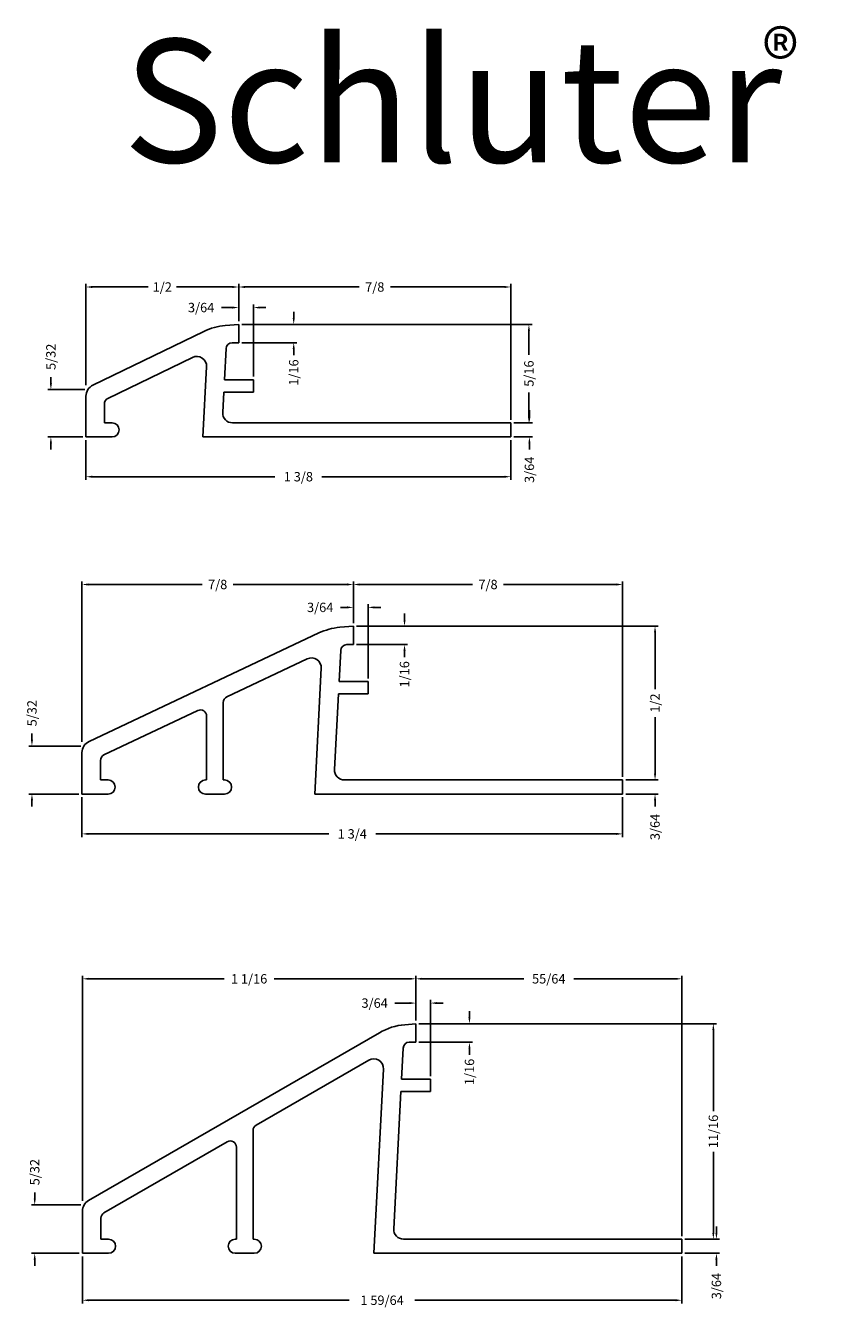
# Model space of a CAD drawing. Extents: x 0.39 to 5.6, y 0.63 to 4.77.
# Drawn here: x 0.39 to 3, y 0.65 to 4.77 of the extents above; entities that cross this region are included whole.
import ezdxf

# ---------------------------------------------------------------- set-up
doc = ezdxf.new("R2010")
doc.units = 0
doc.header["$MEASUREMENT"] = 0
for name, color, linetype in [('DETAIL', 7, 'CONTINUOUS'), ('SCHLUTER-RENO-U-125', 7, 'CONTINUOUS'), ('SCHLUTER-RENO-U-175', 7, 'CONTINUOUS'), ('SCHLUTER-RENO-U-80', 7, 'CONTINUOUS'), ('TEXT', 7, 'CONTINUOUS')]:
    doc.layers.add(name, color=color, linetype=linetype)
doc.styles.add('STYLE1', font='ARIAL.TTF')
doc.dimstyles.get("Standard").update_dxf_attribs({"dimtxt": 0.18, "dimasz": 0.18, "dimexe": 0.18, "dimexo": 0.0625, "dimgap": 0.09, "dimtad": 0, "dimtih": 1, "dimtoh": 1, "dimdec": 4, "dimzin": 0, "dimdsep": 46, "dimtxsty": 'Standard', "dimcen": 0.09, "dimadec": 0, "dimazin": 0, "dimtfac": 1, "dimtdec": 4, "dimtofl": 0, "dimtmove": 0, "dimatfit": 0, "dimfxl": 0, "dimtolj": 1, "dimtzin": 0, "dimarcsym": 0})

# ---------------------------------------------------------------- blocks, each defined once
blk = doc.blocks.new('*D1')
at = {"layer": 'DETAIL', "color": 0, "linetype": 'Continuous', "lineweight": -2}
for p, q in [((0.5706, 1.0145), (0.5706, 1.735)), ((1.6364, 1.5913), (1.6364, 1.735)), ((0.5906, 1.725), (1.0235, 1.725)), ((1.6164, 1.725), (1.1835, 1.725))]:
    blk.add_line(p, q, dxfattribs=at)
at = {"layer": 'DETAIL', "color": 0, "linetype": 'Continuous'}
for points in [[(0.5906, 1.7283), (0.5906, 1.7217), (0.5706, 1.725)], [(1.6164, 1.7283), (1.6164, 1.7217), (1.6364, 1.725)]]:
    blk.add_solid(points, dxfattribs=at)
at = {"layer": 'DETAIL', "color": 7, "linetype": 'Continuous', "insert": (1.1035, 1.725), "char_height": 0.03, "attachment_point": 5}
blk.add_mtext('\\A1;1 1/16', dxfattribs=at)
blk = doc.blocks.new('*D3')
at = {"layer": 'DETAIL', "color": 0, "linetype": 'Continuous', "lineweight": -2}
for p, q in [((0.5692, 2.4836), (0.5692, 2.9964)), ((0.5892, 2.9864), (0.953, 2.9864)), ((1.4169, 2.9864), (1.053, 2.9864)), ((1.4369, 2.8632), (1.4369, 2.9964))]:
    blk.add_line(p, q, dxfattribs=at)
at = {"layer": 'DETAIL', "color": 0, "linetype": 'Continuous'}
for points in [[(0.5892, 2.9898), (0.5892, 2.9831), (0.5692, 2.9864)], [(1.4169, 2.9898), (1.4169, 2.9831), (1.4369, 2.9864)]]:
    blk.add_solid(points, dxfattribs=at)
at = {"layer": 'DETAIL', "color": 7, "linetype": 'Continuous', "insert": (1.003, 2.9864), "char_height": 0.03, "attachment_point": 5}
blk.add_mtext('\\A1;7/8', dxfattribs=at)
blk = doc.blocks.new('*D5')
at = {"layer": 'DETAIL', "color": 0, "linetype": 'Continuous', "lineweight": -2}
for p, q in [((0.5819, 3.6236), (0.5819, 3.9481)), ((0.6019, 3.9381), (0.781, 3.9381)), ((1.0502, 3.9381), (0.871, 3.9381)), ((1.0702, 3.8286), (1.0702, 3.9481))]:
    blk.add_line(p, q, dxfattribs=at)
at = {"layer": 'DETAIL', "color": 0, "linetype": 'Continuous'}
for points in [[(0.6019, 3.9414), (0.6019, 3.9348), (0.5819, 3.9381)], [(1.0502, 3.9414), (1.0502, 3.9348), (1.0702, 3.9381)]]:
    blk.add_solid(points, dxfattribs=at)
at = {"layer": 'DETAIL', "color": 7, "linetype": 'Continuous', "insert": (0.826, 3.9381), "char_height": 0.03, "attachment_point": 5}
blk.add_mtext('\\A1;1/2', dxfattribs=at)
blk = doc.blocks.new('*D11')
at = {"layer": 'DETAIL', "color": 0, "linetype": 'Continuous', "lineweight": -2}
for p, q in [((1.8079, 1.6013), (1.8079, 1.6213)), ((1.6464, 1.5813), (1.8179, 1.5813)), ((1.6464, 1.5222), (1.8179, 1.5222)), ((1.8079, 1.5022), (1.8079, 1.4822))]:
    blk.add_line(p, q, dxfattribs=at)
at = {"layer": 'DETAIL', "color": 0, "linetype": 'Continuous'}
for points in [[(1.8046, 1.6013), (1.8112, 1.6013), (1.8079, 1.5813)], [(1.8046, 1.5022), (1.8112, 1.5022), (1.8079, 1.5222)]]:
    blk.add_solid(points, dxfattribs=at)
at = {"layer": 'DETAIL', "color": 7, "linetype": 'Continuous', "insert": (1.8079, 1.4272), "char_height": 0.03, "attachment_point": 5, "rotation": 90}
blk.add_mtext('\\A1;1/16', dxfattribs=at)
blk = doc.blocks.new('*D12')
at = {"layer": 'DETAIL', "color": 0, "linetype": 'Continuous', "lineweight": -2}
for p, q in [((1.6364, 1.5913), (1.6364, 1.6574)), ((1.6836, 1.4141), (1.6836, 1.6574)), ((1.6164, 1.6474), (1.5699, 1.6474)), ((1.7036, 1.6474), (1.7236, 1.6474))]:
    blk.add_line(p, q, dxfattribs=at)
at = {"layer": 'DETAIL', "color": 0, "linetype": 'Continuous'}
for points in [[(1.6164, 1.6507), (1.6164, 1.644), (1.6364, 1.6474)], [(1.7036, 1.6507), (1.7036, 1.644), (1.6836, 1.6474)]]:
    blk.add_solid(points, dxfattribs=at)
at = {"layer": 'DETAIL', "color": 7, "linetype": 'Continuous', "insert": (1.5049, 1.6474), "char_height": 0.03, "attachment_point": 5}
blk.add_mtext('\\A1;3/64', dxfattribs=at)
blk = doc.blocks.new('*D13')
at = {"layer": 'DETAIL', "color": 0, "linetype": 'Continuous', "lineweight": -2}
for p, q in [((0.5706, 0.837), (0.5706, 0.6868)), ((2.4867, 0.837), (2.4867, 0.6868)), ((0.5906, 0.6968), (1.4236, 0.6968)), ((2.4667, 0.6968), (1.6336, 0.6968))]:
    blk.add_line(p, q, dxfattribs=at)
at = {"layer": 'DETAIL', "color": 0, "linetype": 'Continuous'}
for points in [[(0.5906, 0.7001), (0.5906, 0.6935), (0.5706, 0.6968)], [(2.4667, 0.7001), (2.4667, 0.6935), (2.4867, 0.6968)]]:
    blk.add_solid(points, dxfattribs=at)
at = {"layer": 'DETAIL', "color": 7, "linetype": 'Continuous', "insert": (1.5286, 0.6968), "char_height": 0.03, "attachment_point": 5}
blk.add_mtext('\\A1;1 59/64', dxfattribs=at)
blk = doc.blocks.new('*D14')
at = {"layer": 'DETAIL', "color": 0, "linetype": 'Continuous', "lineweight": -2}
for p, q in [((2.5975, 0.9123), (2.5975, 0.9323)), ((2.4967, 0.8923), (2.6075, 0.8923)), ((2.4967, 0.847), (2.6075, 0.847)), ((2.5975, 0.827), (2.5975, 0.807))]:
    blk.add_line(p, q, dxfattribs=at)
at = {"layer": 'DETAIL', "color": 0, "linetype": 'Continuous'}
for points in [[(2.5941, 0.9123), (2.6008, 0.9123), (2.5975, 0.8923)], [(2.5941, 0.827), (2.6008, 0.827), (2.5975, 0.847)]]:
    blk.add_solid(points, dxfattribs=at)
at = {"layer": 'DETAIL', "color": 7, "linetype": 'Continuous', "insert": (2.5975, 0.742), "char_height": 0.03, "attachment_point": 5, "rotation": 90}
blk.add_mtext('\\A1;3/64', dxfattribs=at)
blk = doc.blocks.new('*D15')
at = {"layer": 'DETAIL', "color": 0, "linetype": 'Continuous', "lineweight": -2}
for p, q in [((1.6464, 1.5813), (2.5976, 1.5813)), ((2.5876, 1.5613), (2.5876, 1.3018)), ((2.5876, 0.9123), (2.5876, 1.1718)), ((2.4967, 0.8923), (2.5976, 0.8923))]:
    blk.add_line(p, q, dxfattribs=at)
at = {"layer": 'DETAIL', "color": 0, "linetype": 'Continuous'}
for points in [[(2.5843, 1.5613), (2.5909, 1.5613), (2.5876, 1.5813)], [(2.5843, 0.9123), (2.5909, 0.9123), (2.5876, 0.8923)]]:
    blk.add_solid(points, dxfattribs=at)
at = {"layer": 'DETAIL', "color": 7, "linetype": 'Continuous', "insert": (2.5876, 1.2368), "char_height": 0.03, "attachment_point": 5, "rotation": 90}
blk.add_mtext('\\A1;11/16', dxfattribs=at)
blk = doc.blocks.new('*D21')
at = {"layer": 'DETAIL', "color": 0, "linetype": 'Continuous', "lineweight": -2}
for p, q in [((1.6003, 2.8732), (1.6003, 2.8932)), ((1.4469, 2.8532), (1.6103, 2.8532)), ((1.4469, 2.7941), (1.6103, 2.7941)), ((1.6003, 2.7741), (1.6003, 2.7541))]:
    blk.add_line(p, q, dxfattribs=at)
at = {"layer": 'DETAIL', "color": 0, "linetype": 'Continuous'}
for points in [[(1.597, 2.8732), (1.6037, 2.8732), (1.6003, 2.8532)], [(1.597, 2.7741), (1.6037, 2.7741), (1.6003, 2.7941)]]:
    blk.add_solid(points, dxfattribs=at)
at = {"layer": 'DETAIL', "color": 7, "linetype": 'Continuous', "insert": (1.6003, 2.6991), "char_height": 0.03, "attachment_point": 5, "rotation": 90}
blk.add_mtext('\\A1;1/16', dxfattribs=at)
blk = doc.blocks.new('*D22')
at = {"layer": 'DETAIL', "color": 0, "linetype": 'Continuous', "lineweight": -2}
for p, q in [((1.4169, 2.9132), (1.3957, 2.9132)), ((1.4369, 2.8632), (1.4369, 2.9232)), ((1.4841, 2.686), (1.4841, 2.9232)), ((1.5041, 2.9132), (1.5241, 2.9132))]:
    blk.add_line(p, q, dxfattribs=at)
at = {"layer": 'DETAIL', "color": 0, "linetype": 'Continuous'}
for points in [[(1.4169, 2.9165), (1.4169, 2.9098), (1.4369, 2.9132)], [(1.5041, 2.9165), (1.5041, 2.9098), (1.4841, 2.9132)]]:
    blk.add_solid(points, dxfattribs=at)
at = {"layer": 'DETAIL', "color": 7, "linetype": 'Continuous', "insert": (1.3307, 2.9132), "char_height": 0.03, "attachment_point": 5}
blk.add_mtext('\\A1;3/64', dxfattribs=at)
blk = doc.blocks.new('*D23')
at = {"layer": 'DETAIL', "color": 0, "linetype": 'Continuous', "lineweight": -2}
for p, q in [((0.5692, 2.3058), (0.5692, 2.1786)), ((2.2975, 2.3058), (2.2975, 2.1786)), ((0.5892, 2.1886), (1.3583, 2.1886)), ((2.2775, 2.1886), (1.5083, 2.1886))]:
    blk.add_line(p, q, dxfattribs=at)
at = {"layer": 'DETAIL', "color": 0, "linetype": 'Continuous'}
for points in [[(0.5892, 2.1919), (0.5892, 2.1853), (0.5692, 2.1886)], [(2.2775, 2.1919), (2.2775, 2.1853), (2.2975, 2.1886)]]:
    blk.add_solid(points, dxfattribs=at)
at = {"layer": 'DETAIL', "color": 7, "linetype": 'Continuous', "insert": (1.4333, 2.1886), "char_height": 0.03, "attachment_point": 5}
blk.add_mtext('\\A1;1 3/4', dxfattribs=at)
blk = doc.blocks.new('*D24')
at = {"layer": 'DETAIL', "color": 0, "linetype": 'Continuous', "lineweight": -2}
for p, q in [((2.4012, 2.3811), (2.4012, 2.4011)), ((2.3075, 2.3611), (2.4112, 2.3611)), ((2.3075, 2.3158), (2.4112, 2.3158)), ((2.4012, 2.2958), (2.4012, 2.2758))]:
    blk.add_line(p, q, dxfattribs=at)
at = {"layer": 'DETAIL', "color": 0, "linetype": 'Continuous'}
for points in [[(2.3979, 2.3811), (2.4046, 2.3811), (2.4012, 2.3611)], [(2.3979, 2.2958), (2.4046, 2.2958), (2.4012, 2.3158)]]:
    blk.add_solid(points, dxfattribs=at)
at = {"layer": 'DETAIL', "color": 7, "linetype": 'Continuous', "insert": (2.4012, 2.2108), "char_height": 0.03, "attachment_point": 5, "rotation": 90}
blk.add_mtext('\\A1;3/64', dxfattribs=at)
blk = doc.blocks.new('*D25')
at = {"layer": 'DETAIL', "color": 0, "linetype": 'Continuous', "lineweight": -2}
for p, q in [((1.4469, 2.8532), (2.4112, 2.8532)), ((2.4012, 2.8332), (2.4012, 2.6521)), ((2.4012, 2.3811), (2.4012, 2.5621)), ((2.3075, 2.3611), (2.4112, 2.3611))]:
    blk.add_line(p, q, dxfattribs=at)
at = {"layer": 'DETAIL', "color": 0, "linetype": 'Continuous'}
for points in [[(2.3979, 2.8332), (2.4046, 2.8332), (2.4012, 2.8532)], [(2.3979, 2.3811), (2.4046, 2.3811), (2.4012, 2.3611)]]:
    blk.add_solid(points, dxfattribs=at)
at = {"layer": 'DETAIL', "color": 7, "linetype": 'Continuous', "insert": (2.4012, 2.6071), "char_height": 0.03, "attachment_point": 5, "rotation": 90}
blk.add_mtext('\\A1;1/2', dxfattribs=at)
blk = doc.blocks.new('*D31')
at = {"layer": 'DETAIL', "color": 0, "linetype": 'Continuous', "lineweight": -2}
for p, q in [((1.2461, 3.8386), (1.2461, 3.8586)), ((1.0827, 3.8186), (1.2561, 3.8186)), ((1.0802, 3.7595), (1.2561, 3.7595)), ((1.2461, 3.7395), (1.2461, 3.7195))]:
    blk.add_line(p, q, dxfattribs=at)
at = {"layer": 'DETAIL', "color": 0, "linetype": 'Continuous'}
for points in [[(1.2428, 3.8386), (1.2495, 3.8386), (1.2461, 3.8186)], [(1.2428, 3.7395), (1.2495, 3.7395), (1.2461, 3.7595)]]:
    blk.add_solid(points, dxfattribs=at)
at = {"layer": 'DETAIL', "color": 7, "linetype": 'Continuous', "insert": (1.2461, 3.6645), "char_height": 0.03, "attachment_point": 5, "rotation": 90}
blk.add_mtext('\\A1;1/16', dxfattribs=at)
blk = doc.blocks.new('*D32')
at = {"layer": 'DETAIL', "color": 0, "linetype": 'Continuous', "lineweight": -2}
for p, q in [((1.0702, 3.8286), (1.0702, 3.8823)), ((1.1175, 3.6514), (1.1175, 3.8823)), ((1.0502, 3.8723), (1.0151, 3.8723)), ((1.1375, 3.8723), (1.1575, 3.8723))]:
    blk.add_line(p, q, dxfattribs=at)
at = {"layer": 'DETAIL', "color": 0, "linetype": 'Continuous'}
for points in [[(1.0502, 3.8756), (1.0502, 3.869), (1.0702, 3.8723)], [(1.1375, 3.8756), (1.1375, 3.869), (1.1175, 3.8723)]]:
    blk.add_solid(points, dxfattribs=at)
at = {"layer": 'DETAIL', "color": 7, "linetype": 'Continuous', "insert": (0.9501, 3.8723), "char_height": 0.03, "attachment_point": 5}
blk.add_mtext('\\A1;3/64', dxfattribs=at)
blk = doc.blocks.new('*D33')
at = {"layer": 'DETAIL', "color": 0, "linetype": 'Continuous', "lineweight": -2}
for p, q in [((0.5819, 3.4483), (0.5819, 3.3212)), ((1.9401, 3.4483), (1.9401, 3.3212)), ((0.6019, 3.3312), (1.186, 3.3312)), ((1.9201, 3.3312), (1.336, 3.3312))]:
    blk.add_line(p, q, dxfattribs=at)
at = {"layer": 'DETAIL', "color": 0, "linetype": 'Continuous'}
for points in [[(0.6019, 3.3345), (0.6019, 3.3278), (0.5819, 3.3312)], [(1.9201, 3.3345), (1.9201, 3.3278), (1.9401, 3.3312)]]:
    blk.add_solid(points, dxfattribs=at)
at = {"layer": 'DETAIL', "color": 7, "linetype": 'Continuous', "insert": (1.261, 3.3312), "char_height": 0.03, "attachment_point": 5}
blk.add_mtext('\\A1;1 3/8', dxfattribs=at)
blk = doc.blocks.new('*D34')
at = {"layer": 'DETAIL', "color": 0, "linetype": 'Continuous', "lineweight": -2}
for p, q in [((1.9526, 3.5036), (2.0096, 3.5036)), ((1.9996, 3.5236), (1.9996, 3.5436)), ((1.9501, 3.4583), (2.0096, 3.4583)), ((1.9996, 3.4383), (1.9996, 3.4183))]:
    blk.add_line(p, q, dxfattribs=at)
at = {"layer": 'DETAIL', "color": 0, "linetype": 'Continuous'}
for points in [[(1.9963, 3.5236), (2.003, 3.5236), (1.9996, 3.5036)], [(1.9963, 3.4383), (2.003, 3.4383), (1.9996, 3.4583)]]:
    blk.add_solid(points, dxfattribs=at)
at = {"layer": 'DETAIL', "color": 7, "linetype": 'Continuous', "insert": (1.9996, 3.3533), "char_height": 0.03, "attachment_point": 5, "rotation": 90}
blk.add_mtext('\\A1;3/64', dxfattribs=at)
blk = doc.blocks.new('*D35')
at = {"layer": 'DETAIL', "color": 0, "linetype": 'Continuous', "lineweight": -2}
for p, q in [((1.0802, 3.8186), (2.008, 3.8186)), ((1.998, 3.7986), (1.998, 3.7211)), ((1.998, 3.5236), (1.998, 3.6011)), ((1.9501, 3.5036), (2.008, 3.5036))]:
    blk.add_line(p, q, dxfattribs=at)
at = {"layer": 'DETAIL', "color": 0, "linetype": 'Continuous'}
for points in [[(1.9947, 3.7986), (2.0013, 3.7986), (1.998, 3.8186)], [(1.9947, 3.5236), (2.0013, 3.5236), (1.998, 3.5036)]]:
    blk.add_solid(points, dxfattribs=at)
at = {"layer": 'DETAIL', "color": 7, "linetype": 'Continuous', "insert": (1.998, 3.6611), "char_height": 0.03, "attachment_point": 5, "rotation": 90}
blk.add_mtext('\\A1;5/16', dxfattribs=at)
blk = doc.blocks.new('*D36')
at = {"layer": 'DETAIL', "color": 0, "linetype": 'Continuous', "lineweight": -2}
for p, q in [((1.0702, 3.8286), (1.0702, 3.9481)), ((1.0902, 3.9381), (1.4552, 3.9381)), ((1.9201, 3.9381), (1.5552, 3.9381)), ((1.9401, 3.5136), (1.9401, 3.9481))]:
    blk.add_line(p, q, dxfattribs=at)
at = {"layer": 'DETAIL', "color": 0, "linetype": 'Continuous'}
for points in [[(1.0902, 3.9414), (1.0902, 3.9348), (1.0702, 3.9381)], [(1.9201, 3.9414), (1.9201, 3.9348), (1.9401, 3.9381)]]:
    blk.add_solid(points, dxfattribs=at)
at = {"layer": 'DETAIL', "color": 7, "linetype": 'Continuous', "insert": (1.5052, 3.9381), "char_height": 0.03, "attachment_point": 5}
blk.add_mtext('\\A1;7/8', dxfattribs=at)
blk = doc.blocks.new('*D37')
at = {"layer": 'DETAIL', "color": 0, "linetype": 'Continuous', "lineweight": -2}
for p, q in [((0.4698, 3.6298), (0.4698, 3.6498)), ((0.5779, 3.6098), (0.4598, 3.6098)), ((0.5719, 3.4583), (0.4598, 3.4583)), ((0.4698, 3.4383), (0.4698, 3.4183))]:
    blk.add_line(p, q, dxfattribs=at)
at = {"layer": 'DETAIL', "color": 0, "linetype": 'Continuous'}
for points in [[(0.4665, 3.6298), (0.4732, 3.6298), (0.4698, 3.6098)], [(0.4665, 3.4383), (0.4732, 3.4383), (0.4698, 3.4583)]]:
    blk.add_solid(points, dxfattribs=at)
at = {"layer": 'DETAIL', "color": 7, "linetype": 'Continuous', "insert": (0.4698, 3.7148), "char_height": 0.03, "attachment_point": 5, "rotation": 90}
blk.add_mtext('\\A1;5/32', dxfattribs=at)
blk = doc.blocks.new('*D40')
at = {"layer": 'DETAIL', "color": 0, "linetype": 'Continuous', "lineweight": -2}
for p, q in [((1.4369, 2.8632), (1.4369, 2.9964)), ((1.4569, 2.9864), (1.8172, 2.9864)), ((2.2775, 2.9864), (1.9172, 2.9864)), ((2.2975, 2.3711), (2.2975, 2.9964))]:
    blk.add_line(p, q, dxfattribs=at)
at = {"layer": 'DETAIL', "color": 0, "linetype": 'Continuous'}
for points in [[(1.4569, 2.9898), (1.4569, 2.9831), (1.4369, 2.9864)], [(2.2775, 2.9898), (2.2775, 2.9831), (2.2975, 2.9864)]]:
    blk.add_solid(points, dxfattribs=at)
at = {"layer": 'DETAIL', "color": 7, "linetype": 'Continuous', "insert": (1.8672, 2.9864), "char_height": 0.03, "attachment_point": 5}
blk.add_mtext('\\A1;7/8', dxfattribs=at)
blk = doc.blocks.new('*D41')
at = {"layer": 'DETAIL', "color": 0, "linetype": 'Continuous', "lineweight": -2}
for p, q in [((0.4093, 2.4897), (0.4093, 2.5097)), ((0.5653, 2.4697), (0.3993, 2.4697)), ((0.5592, 2.3158), (0.3993, 2.3158)), ((0.4093, 2.2958), (0.4093, 2.2758))]:
    blk.add_line(p, q, dxfattribs=at)
at = {"layer": 'DETAIL', "color": 0, "linetype": 'Continuous'}
for points in [[(0.4059, 2.4897), (0.4126, 2.4897), (0.4093, 2.4697)], [(0.4059, 2.2958), (0.4126, 2.2958), (0.4093, 2.3158)]]:
    blk.add_solid(points, dxfattribs=at)
at = {"layer": 'DETAIL', "color": 7, "linetype": 'Continuous', "insert": (0.4093, 2.5747), "char_height": 0.03, "attachment_point": 5, "rotation": 90}
blk.add_mtext('\\A1;5/32', dxfattribs=at)
blk = doc.blocks.new('*D44')
at = {"layer": 'DETAIL', "color": 0, "linetype": 'Continuous', "lineweight": -2}
for p, q in [((1.6364, 1.5913), (1.6364, 1.735)), ((2.4867, 0.9023), (2.4867, 1.735)), ((1.6564, 1.725), (1.9815, 1.725)), ((2.4667, 1.725), (2.1415, 1.725))]:
    blk.add_line(p, q, dxfattribs=at)
at = {"layer": 'DETAIL', "color": 0, "linetype": 'Continuous'}
for points in [[(1.6564, 1.7283), (1.6564, 1.7217), (1.6364, 1.725)], [(2.4667, 1.7283), (2.4667, 1.7217), (2.4867, 1.725)]]:
    blk.add_solid(points, dxfattribs=at)
at = {"layer": 'DETAIL', "color": 7, "linetype": 'Continuous', "insert": (2.0615, 1.725), "char_height": 0.03, "attachment_point": 5}
blk.add_mtext('\\A1;55/64', dxfattribs=at)
blk = doc.blocks.new('*D45')
at = {"layer": 'DETAIL', "color": 0, "linetype": 'Continuous', "lineweight": -2}
for p, q in [((0.4182, 1.0215), (0.4182, 1.0415)), ((0.5659, 1.0015), (0.4082, 1.0015)), ((0.5606, 0.847), (0.4082, 0.847)), ((0.4182, 0.827), (0.4182, 0.807))]:
    blk.add_line(p, q, dxfattribs=at)
at = {"layer": 'DETAIL', "color": 0, "linetype": 'Continuous'}
for points in [[(0.4149, 1.0215), (0.4215, 1.0215), (0.4182, 1.0015)], [(0.4149, 0.827), (0.4215, 0.827), (0.4182, 0.847)]]:
    blk.add_solid(points, dxfattribs=at)
at = {"layer": 'DETAIL', "color": 7, "linetype": 'Continuous', "insert": (0.4182, 1.1065), "char_height": 0.03, "attachment_point": 5, "rotation": 90}
blk.add_mtext('\\A1;5/32', dxfattribs=at)

msp = doc.modelspace()

# ---------------------------------------------------------------- linework, layer by layer
at = {"layer": 'SCHLUTER-RENO-U-125', "color": 7, "linetype": 'Continuous'}
for p, q in [((1.4368959, 2.8532031), (1.3932392, 2.8493836)), ((1.4368959, 2.7941481), (1.4368959, 2.8532031)), ((1.326313, 2.8312715), (0.5917273, 2.4842496)), ((1.391282, 2.6760381), (1.3964943, 2.7754933)), ((1.4368959, 2.7941481), (1.4161523, 2.7941481)), ((1.2894612, 2.7485495), (1.0322221, 2.6270285)), ((1.3132669, 2.3158026), (1.3343673, 2.718423)), ((1.4841399, 2.6760381), (1.391282, 2.6760381)), ((1.4841399, 2.6366681), (1.4841399, 2.6760381)), ((1.0209453, 2.3610781), (1.0209453, 2.6092296)), ((1.3765127, 2.3942225), (1.3892187, 2.6366681)), ((1.4841399, 2.6366681), (1.3892187, 2.6366681)), ((0.9397026, 2.5833218), (0.6395056, 2.4415073)), ((0.9677958, 2.3610781), (0.9677958, 2.565523)), ((0.5691739, 2.3158026), (0.5691739, 2.4486518)), ((0.6282289, 2.3610781), (0.6282289, 2.4237084)), ((0.6282289, 2.3610781), (0.6528351, 2.3610781)), ((0.9677958, 2.3610781), (0.9638588, 2.3610781)), ((1.0248823, 2.3610781), (1.0209453, 2.3610781)), ((2.2975169, 2.3610781), (1.4079655, 2.3610781)), ((2.2975169, 2.3158026), (2.2975169, 2.3610781)), ((0.5691739, 2.3158026), (0.6528351, 2.3158026)), ((1.0248823, 2.3158026), (0.9638588, 2.3158026)), ((2.2975169, 2.3158026), (1.3132669, 2.3158026))]:
    msp.add_line(p, q, dxfattribs=at)
for centre, radius, start, end in [((1.4103958, 2.6532827), 0.19685, 95, 115.2862819), ((1.4161523, 2.7744631), 0.019685, 90, 177), ((1.3029145, 2.7200713), 0.031496, 357, 115.2862819), ((1.0406303, 2.6092296), 0.019685, 115.2862819, 180), ((0.9481108, 2.565523), 0.019685, 0, 115.2862819), ((0.6085439, 2.4486518), 0.03937, 115.2862819, 180), ((0.6479139, 2.4237084), 0.019685, 115.2862819, 180), ((1.4079655, 2.3925741), 0.031496, 177, 270), ((0.6528351, 2.3384404), 0.0226378, 0, 90), ((0.9638588, 2.3384404), 0.0226378, 90, 180), ((1.0248823, 2.3384404), 0.0226378, 0, 90), ((0.6528351, 2.3384404), 0.0226378, 270, 0), ((0.9638588, 2.3384404), 0.0226378, 180, 270), ((1.0248823, 2.3384404), 0.0226378, 270, 0)]:
    msp.add_arc(centre, radius, start, end, dxfattribs=at)
at = {"layer": 'SCHLUTER-RENO-U-175', "color": 7, "linetype": 'Continuous'}
for p, q in [((1.636386, 1.5812963), (1.6011206, 1.578211)), ((1.636386, 1.5222413), (1.636386, 1.5812963)), ((1.5198522, 1.5525871), (0.5902671, 1.0158909)), ((1.5907721, 1.4041313), (1.5959844, 1.5035865)), ((1.636386, 1.5222413), (1.6156424, 1.5222413)), ((1.4861048, 1.4649122), (1.126078, 1.2570507)), ((1.5024405, 0.8470458), (1.5333056, 1.4359875)), ((1.68363, 1.4041313), (1.5907721, 1.4041313)), ((1.68363, 1.3647613), (1.68363, 1.4041313)), ((1.5656863, 0.9254657), (1.5887088, 1.3647613)), ((1.68363, 1.3647613), (1.5887088, 1.3647613)), ((1.1162355, 0.8923213), (1.1162355, 1.240003)), ((1.0335585, 1.2036345), (0.6394796, 0.9761129)), ((1.063086, 0.8923213), (1.063086, 1.1865868)), ((0.5705821, 0.8470458), (0.5705821, 0.9817955)), ((0.6296371, 0.9590652), (0.6296371, 0.8923213)), ((0.6296371, 0.8923213), (0.6542433, 0.8923213)), ((1.063086, 0.8923213), (1.059149, 0.8923213)), ((1.1201725, 0.8923213), (1.1162355, 0.8923213)), ((2.4866905, 0.8923213), (1.5971392, 0.8923213)), ((2.4866905, 0.8470458), (2.4866905, 0.8923213)), ((0.5705821, 0.8470458), (0.6542433, 0.8470458)), ((1.1201725, 0.8470458), (1.059149, 0.8470458)), ((2.4866905, 0.8470458), (1.5024405, 0.8470458))]:
    msp.add_line(p, q, dxfattribs=at)
for centre, radius, start, end in [((1.6182772, 1.38211), 0.19685, 95, 120), ((1.6156424, 1.5025563), 0.019685, 90, 177), ((1.5018528, 1.4376359), 0.031496, 357, 120), ((1.1359205, 1.240003), 0.019685, 120, 180), ((1.043401, 1.1865868), 0.019685, 360, 120), ((0.6099521, 0.9817955), 0.03937, 120, 180), ((0.6493221, 0.9590652), 0.019685, 120, 180), ((1.5971392, 0.9238173), 0.031496, 177, 270), ((0.6542433, 0.8696835), 0.0226378, 0, 90), ((0.6542433, 0.8696835), 0.0226378, 270, 0), ((1.059149, 0.8696835), 0.0226378, 90, 180), ((1.059149, 0.8696835), 0.0226378, 180, 270), ((1.1201725, 0.8696835), 0.0226378, 0, 90), ((1.1201725, 0.8696835), 0.0226378, 270, 0)]:
    msp.add_arc(centre, radius, start, end, dxfattribs=at)
at = {"layer": 'SCHLUTER-RENO-U-80', "color": 7, "linetype": 'Continuous'}
for p, q in [((0.9589389, 3.795958), (0.6040893, 3.6243374)), ((1.0702201, 3.8185851), (1.0274898, 3.8148467)), ((1.0702201, 3.7595301), (1.0702201, 3.8185851)), ((1.0702201, 3.7595301), (1.0494764, 3.7595301)), ((0.9224684, 3.7127201), (0.6520301, 3.5819244)), ((1.0246062, 3.6414201), (1.0298184, 3.7408754)), ((0.9558758, 3.4583496), (0.9676345, 3.6827178)), ((1.1174641, 3.6414201), (1.0246062, 3.6414201)), ((1.1174641, 3.6020501), (1.1174641, 3.6414201)), ((0.5818608, 3.4583496), (0.5818608, 3.588895)), ((1.0191217, 3.5367695), (1.0225429, 3.6020501)), ((1.1174641, 3.6020501), (1.0225429, 3.6020501)), ((0.6409158, 3.5036251), (0.6409158, 3.5642032)), ((0.6409158, 3.5036251), (0.6655221, 3.5036251)), ((1.9401258, 3.5036251), (1.0505745, 3.5036251)), ((1.9401258, 3.4583496), (1.9401258, 3.5036251)), ((0.5818608, 3.4583496), (0.6655221, 3.4583496)), ((1.9401258, 3.4583496), (0.9558758, 3.4583496))]:
    msp.add_line(p, q, dxfattribs=at)
for centre, radius, start, end in [((1.0446464, 3.6187458), 0.19685, 95, 115.8104117), ((1.0494764, 3.7398451), 0.019685, 90, 177), ((0.9361816, 3.6843661), 0.031496, 357, 115.8104117), ((0.6212308, 3.588895), 0.03937, 115.8104117, 180), ((0.6606008, 3.5642032), 0.019685, 115.8104117, 180), ((0.6655221, 3.4809874), 0.0226378, 0, 90), ((1.0505745, 3.5351211), 0.031496, 177, 270), ((0.6655221, 3.4809874), 0.0226378, 270, 0)]:
    msp.add_arc(centre, radius, start, end, dxfattribs=at)

# ---------------------------------------------------------------- texts
at = {"layer": 'TEXT', "color": 7, "linetype": 'Continuous', "style": 'STYLE1'}
for s, height, p in [('Schluter  - RENO-U', 0.3937, (0.7001243, 4.3369335)), ('®', 0.177165, (2.7447578, 4.581092))]:
    msp.add_text(s, height=height, dxfattribs=at).set_placement(p)

# ---------------------------------------------------------------- dimensions: what is measured, and where the dimension line sits
at = {"layer": 'DETAIL', "color": 7, "linetype": 'Continuous'}
for base, p1, p2, text, override, picture, middle in [((0.5818608, 3.9381087), (1.0702201, 3.8185851), (0.5818608, 3.6135868), '1/2', {"dimtxt": 0.03, "dimasz": 0.02, "dimexe": 0.01, "dimexo": 0.01, "dimgap": 0.01, "dimtih": 0, "dimtoh": 0, "dimdec": 6, "dimlunit": 5, "dimcen": 0.005, "dimclrt": 7, "dimatfit": 3, "dimfrac": 2}, '*D5', (0.8260405, 3.9381087)), ((1.0702201, 3.9381087), (1.9401258, 3.5036251), (1.0702201, 3.8185851), '7/8', {"dimtxt": 0.03, "dimasz": 0.02, "dimexe": 0.01, "dimexo": 0.01, "dimgap": 0.01, "dimtih": 0, "dimtoh": 0, "dimdec": 6, "dimcen": 0.005, "dimclrt": 7}, '*D36', (1.505173, 3.9381087)), ((0.5818608, 3.3311528), (1.9401258, 3.4583496), (0.5818608, 3.4583496), '1 3/8', {"dimtxt": 0.03, "dimasz": 0.02, "dimexe": 0.01, "dimexo": 0.01, "dimgap": 0.01, "dimtih": 0, "dimtoh": 0, "dimdec": 6, "dimlunit": 5, "dimcen": 0.005, "dimclrt": 7, "dimatfit": 3, "dimfrac": 2}, '*D33', (1.2609933, 3.3311528)), ((2.2975169, 2.9864258), (1.4368959, 2.8532031), (2.2975169, 2.3610781), '7/8', {"dimtxt": 0.03, "dimasz": 0.02, "dimexe": 0.01, "dimexo": 0.01, "dimgap": 0.01, "dimtih": 0, "dimtoh": 0, "dimdec": 6, "dimcen": 0.005, "dimclrt": 7}, '*D40', (1.8672064, 2.9864258)), ((0.5691739, 2.1886057), (2.2975169, 2.3158026), (0.5691739, 2.3158026), '1 3/4', {"dimtxt": 0.03, "dimasz": 0.02, "dimexe": 0.01, "dimexo": 0.01, "dimgap": 0.01, "dimtih": 0, "dimtoh": 0, "dimdec": 6, "dimlunit": 5, "dimcen": 0.005, "dimclrt": 7, "dimatfit": 3, "dimfrac": 2}, '*D23', (1.4333454, 2.1886057)), ((2.4866905, 1.7249989), (1.636386, 1.5812963), (2.4866905, 0.8923213), '55/64', {"dimtxt": 0.03, "dimasz": 0.02, "dimexe": 0.01, "dimexo": 0.01, "dimgap": 0.01, "dimtih": 0, "dimtoh": 0, "dimdec": 6, "dimcen": 0.005, "dimclrt": 7}, '*D44', (2.0615383, 1.7249989))]:
    dim = msp.add_linear_dim(base=base, p1=p1, p2=p2, text=text, dimstyle='Standard', override=override, dxfattribs=at)
    dim.commit()
    dim.dimension.update_dxf_attribs({"geometry": picture, "text_midpoint": middle})
for base, p1, p2, picture, middle in [((1.1174641, 3.8722925), (1.0702201, 3.8185851), (1.1174641, 3.6414201), '*D32', (0.9500582, 3.8722925)), ((1.4841399, 2.9131502), (1.4368959, 2.8532031), (1.4841399, 2.6760381), '*D22', (1.3306637, 2.9131502)), ((1.68363, 1.6473727), (1.636386, 1.5812963), (1.68363, 1.4041313), '*D12', (1.5049449, 1.6473727))]:
    dim = msp.add_linear_dim(base=base, p1=p1, p2=p2, dimstyle='Standard', override={"dimtxt": 0.03, "dimasz": 0.02, "dimexe": 0.01, "dimexo": 0.01, "dimgap": 0.01, "dimtih": 0, "dimtoh": 0, "dimdec": 6, "dimlunit": 5, "dimcen": 0.005, "dimclrt": 7, "dimatfit": 3, "dimfrac": 2}, dxfattribs=at)
    dim.commit()
    dim.dimension.update_dxf_attribs({"geometry": picture, "text_midpoint": middle, "dimtype": 160})
for base, p1, p2, picture, middle in [((1.2461192, 3.8185851), (1.0702201, 3.7595301), (1.0726807, 3.8185851), '*D31', (1.2461192, 3.6645301)), ((1.6003472, 2.8532031), (1.4368959, 2.7941481), (1.4368959, 2.8532031), '*D21', (1.6003472, 2.6991481))]:
    dim = msp.add_linear_dim(base=base, p1=p1, p2=p2, angle=90, dimstyle='Standard', override={"dimtxt": 0.03, "dimasz": 0.02, "dimexe": 0.01, "dimexo": 0.01, "dimgap": 0.01, "dimtih": 0, "dimtoh": 0, "dimdec": 6, "dimlunit": 5, "dimcen": 0.005, "dimclrt": 7, "dimatfit": 3, "dimfrac": 2}, dxfattribs=at)
    dim.commit()
    dim.dimension.update_dxf_attribs({"geometry": picture, "text_midpoint": middle, "dimtype": 160})
for base, p1, p2, picture, middle in [((1.9979912, 3.8185851), (1.9401258, 3.5036251), (1.0702201, 3.8185851), '*D35', (1.9979912, 3.6611051)), ((1.9996316233, 3.4583496456), (1.9425864475, 3.5036251456), (1.9401258225, 3.4583496456), '*D34', (1.9996316233, 3.3533496456)), ((2.4012397618, 2.3158026087), (2.2975168512, 2.3610781087), (2.2975168512, 2.3158026087), '*D24', (2.4012397618, 2.2108026087)), ((1.8078978, 1.5222413), (1.636386, 1.5812963), (1.636386, 1.5222413), '*D11', (1.8078978, 1.4272413)), ((2.5876157, 1.5812963), (2.4866905, 0.8923213), (1.636386, 1.5812963), '*D15', (2.5876157, 1.2368088)), ((2.5974581603, 0.8470457917), (2.4866904716, 0.8923212917), (2.4866904716, 0.8470457917), '*D14', (2.5974581603, 0.7420457917))]:
    dim = msp.add_linear_dim(base=base, p1=p1, p2=p2, angle=90, dimstyle='Standard', override={"dimtxt": 0.03, "dimasz": 0.02, "dimexe": 0.01, "dimexo": 0.01, "dimgap": 0.01, "dimtih": 0, "dimtoh": 0, "dimdec": 6, "dimlunit": 5, "dimcen": 0.005, "dimclrt": 7, "dimatfit": 3, "dimfrac": 2}, dxfattribs=at)
    dim.commit()
    dim.dimension.update_dxf_attribs({"geometry": picture, "text_midpoint": middle})
for base, p1, p2, text, override, picture, middle in [((0.4698253, 3.6098131), (0.5818608, 3.4583496), (0.5878777, 3.6098131), '5/32', {"dimtxt": 0.03, "dimasz": 0.02, "dimexe": 0.01, "dimexo": 0.01, "dimgap": 0.01, "dimtih": 0, "dimtoh": 0, "dimdec": 6, "dimcen": 0.005, "dimclrt": 7}, '*D37', (0.4698253, 3.7148131)), ((2.4012398, 2.8532031), (2.2975169, 2.3610781), (1.4368959, 2.8532031), '1/2', {"dimtxt": 0.03, "dimasz": 0.02, "dimexe": 0.01, "dimexo": 0.01, "dimgap": 0.01, "dimtih": 0, "dimtoh": 0, "dimdec": 6, "dimlunit": 5, "dimcen": 0.005, "dimclrt": 7, "dimatfit": 3, "dimfrac": 2}, '*D25', (2.4012398, 2.6071406)), ((0.4092571, 2.4697223), (0.5691739, 2.3158026), (0.5752868, 2.4697223), '5/32', {"dimtxt": 0.03, "dimasz": 0.02, "dimexe": 0.01, "dimexo": 0.01, "dimgap": 0.01, "dimtih": 0, "dimtoh": 0, "dimdec": 6, "dimcen": 0.005, "dimclrt": 7}, '*D41', (0.4092571, 2.5747223)), ((0.4182105, 1.0014805), (0.5705821, 0.8470458), (0.5758567, 1.0014805), '5/32', {"dimtxt": 0.03, "dimasz": 0.02, "dimexe": 0.01, "dimexo": 0.01, "dimgap": 0.01, "dimtih": 0, "dimtoh": 0, "dimdec": 6, "dimcen": 0.005, "dimclrt": 7}, '*D45', (0.4182105, 1.1064805))]:
    dim = msp.add_linear_dim(base=base, p1=p1, p2=p2, angle=90, text=text, dimstyle='Standard', override=override, dxfattribs=at)
    dim.commit()
    dim.dimension.update_dxf_attribs({"geometry": picture, "text_midpoint": middle})
for base, p1, p2, picture, middle in [((0.5691739, 2.9864258), (1.4368959, 2.8532031), (0.5691739, 2.4735952), '*D3', (1.0030349, 2.9864258)), ((0.5705821, 1.7249989), (1.636386, 1.5812963), (0.5705821, 1.0045258), '*D1', (1.1034841, 1.7249989)), ((2.4866905, 0.6967865), (0.5705821, 0.8470458), (2.4866905, 0.8470458), '*D13', (1.5286363, 0.6967865))]:
    dim = msp.add_linear_dim(base=base, p1=p1, p2=p2, dimstyle='Standard', override={"dimtxt": 0.03, "dimasz": 0.02, "dimexe": 0.01, "dimexo": 0.01, "dimgap": 0.01, "dimtih": 0, "dimtoh": 0, "dimdec": 6, "dimlunit": 5, "dimcen": 0.005, "dimclrt": 7, "dimatfit": 3, "dimfrac": 2}, dxfattribs=at)
    dim.commit()
    dim.dimension.update_dxf_attribs({"geometry": picture, "text_midpoint": middle})

doc.saveas('drawing.dxf')
